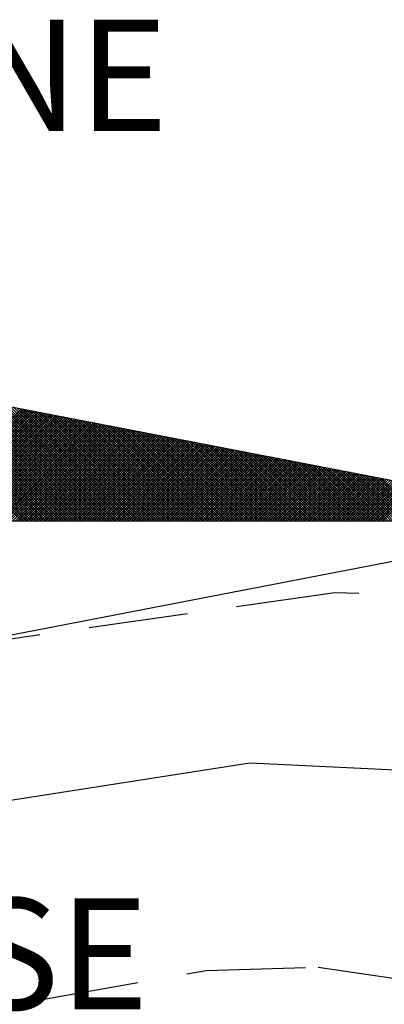
# Model space of a CAD drawing. Units: millimetres. Extents: x 178438 to 178895, y 1668857 to 1669652.
# Drawn here: x 178799 to 178804, y 1669079 to 1669091 of the extents above; entities that cross this region are included whole.
import ezdxf

# ---------------------------------------------------------------- set-up
doc = ezdxf.new("R2010")
doc.units = ezdxf.units.MM
doc.header["$LTSCALE"] = 5
doc.header["$MEASUREMENT"] = 0
doc.linetypes.add('DASHED2', pattern=[0.375, 0.25, -0.125])
for name, color, linetype in [('NORTE', 7, 'Continuous'), ('T-MFIO-EXI', 7, 'DASHED2'), ('V-EIXO_DE_LOGRADOURO', 3, 'Continuous')]:
    doc.layers.add(name, color=color, linetype=linetype)
doc.styles.add('ROMANT', font='romant', dxfattribs={"height": 0.2})

# ---------------------------------------------------------------- blocks, each defined once
blk = doc.blocks.new('*X38')
at = {"color": 0}
for p, q in [((182561.9285, 1662935.5052), (182560.9531, 1662936.4806)), ((182561.9461, 1662935.5052), (182560.975, 1662936.4763)), ((182561.9638, 1662935.5052), (182560.9969, 1662936.4721)), ((182561.9815, 1662935.5052), (182561.0188, 1662936.4679)), ((182561.9992, 1662935.5052), (182561.0407, 1662936.4637)), ((182562.0169, 1662935.5052), (182561.0626, 1662936.4594)), ((182562.0345, 1662935.5052), (182561.0845, 1662936.4552)), ((182562.0522, 1662935.5052), (182561.1064, 1662936.451)), ((182562.0699, 1662935.5052), (182561.1283, 1662936.4468)), ((182562.0876, 1662935.5052), (182561.1502, 1662936.4425)), ((182562.1052, 1662935.5052), (182561.1721, 1662936.4383)), ((182562.1229, 1662935.5052), (182561.194, 1662936.4341)), ((182562.1406, 1662935.5052), (182561.2159, 1662936.4299)), ((182562.1583, 1662935.5052), (182561.2378, 1662936.4256)), ((182562.1759, 1662935.5052), (182561.2597, 1662936.4214)), ((182562.1936, 1662935.5052), (182561.2816, 1662936.4172)), ((182562.2113, 1662935.5052), (182561.3035, 1662936.4129)), ((182562.229, 1662935.5052), (182561.3255, 1662936.4087)), ((182562.2467, 1662935.5052), (182561.3474, 1662936.4045)), ((182562.2643, 1662935.5052), (182561.3693, 1662936.4003)), ((182562.282, 1662935.5052), (182561.3912, 1662936.396)), ((182562.2997, 1662935.5052), (182561.4131, 1662936.3918)), ((182562.3174, 1662935.5052), (182561.435, 1662936.3876)), ((182562.335, 1662935.5052), (182561.4569, 1662936.3834)), ((182562.3527, 1662935.5052), (182561.4788, 1662936.3791)), ((182562.3704, 1662935.5052), (182561.5007, 1662936.3749)), ((182562.3881, 1662935.5052), (182561.5226, 1662936.3707)), ((182562.4058, 1662935.5052), (182561.5445, 1662936.3665)), ((182562.4234, 1662935.5052), (182561.5664, 1662936.3622)), ((182562.4411, 1662935.5052), (182561.5883, 1662936.358)), ((182562.4588, 1662935.5052), (182561.6102, 1662936.3538)), ((182562.4765, 1662935.5052), (182561.6321, 1662936.3496)), ((182562.4941, 1662935.5052), (182561.654, 1662936.3453)), ((182561.1433, 1662935.5052), (182561.9301, 1662936.2921)), ((182561.161, 1662935.5052), (182561.945, 1662936.2892)), ((182561.1786, 1662935.5052), (182561.9598, 1662936.2863)), ((182561.1963, 1662935.5052), (182561.9746, 1662936.2835)), ((182561.214, 1662935.5052), (182561.9894, 1662936.2806)), ((182561.2317, 1662935.5052), (182562.0042, 1662936.2778)), ((182561.2494, 1662935.5052), (182562.0191, 1662936.2749)), ((182562.5118, 1662935.5052), (182561.6759, 1662936.3411)), ((182562.5295, 1662935.5052), (182561.6978, 1662936.3369)), ((182562.5472, 1662935.5052), (182561.7197, 1662936.3326)), ((182562.5649, 1662935.5052), (182561.7416, 1662936.3284)), ((182562.5825, 1662935.5052), (182561.7635, 1662936.3242)), ((182562.6002, 1662935.5052), (182561.7854, 1662936.32)), ((182562.6179, 1662935.5052), (182561.8073, 1662936.3157)), ((182562.6356, 1662935.5052), (182561.8292, 1662936.3115)), ((182562.6532, 1662935.5052), (182561.8511, 1662936.3073)), ((182562.6709, 1662935.5052), (182561.8731, 1662936.3031)), ((182562.6886, 1662935.5052), (182561.895, 1662936.2988)), ((182562.7063, 1662935.5052), (182561.9169, 1662936.2946)), ((182562.724, 1662935.5052), (182561.9388, 1662936.2904)), ((182562.7416, 1662935.5052), (182561.9607, 1662936.2862)), ((182562.7593, 1662935.5052), (182561.9826, 1662936.2819)), ((182562.777, 1662935.5052), (182562.0045, 1662936.2777)), ((182561.267, 1662935.5052), (182562.0339, 1662936.272)), ((182561.2847, 1662935.5052), (182562.0487, 1662936.2692)), ((182561.3024, 1662935.5052), (182562.0635, 1662936.2663)), ((182561.3201, 1662935.5052), (182562.0783, 1662936.2635)), ((182561.3377, 1662935.5052), (182562.0931, 1662936.2606)), ((182561.3554, 1662935.5052), (182562.108, 1662936.2577)), ((182561.3731, 1662935.5052), (182562.1228, 1662936.2549)), ((182561.3908, 1662935.5052), (182562.1376, 1662936.252)), ((182561.4085, 1662935.5052), (182562.1524, 1662936.2492)), ((182561.4261, 1662935.5052), (182562.1672, 1662936.2463)), ((182561.4438, 1662935.5052), (182562.1821, 1662936.2434)), ((182561.4615, 1662935.5052), (182562.1969, 1662936.2406)), ((182561.4792, 1662935.5052), (182562.2117, 1662936.2377)), ((182561.4968, 1662935.5052), (182562.2265, 1662936.2349)), ((182561.5145, 1662935.5052), (182562.2413, 1662936.232)), ((182561.5322, 1662935.5052), (182562.2562, 1662936.2291)), ((182561.5499, 1662935.5052), (182562.271, 1662936.2263)), ((182561.5675, 1662935.5052), (182562.2858, 1662936.2234)), ((182561.5852, 1662935.5052), (182562.3006, 1662936.2206)), ((182561.6029, 1662935.5052), (182562.3154, 1662936.2177)), ((182561.6206, 1662935.5052), (182562.3302, 1662936.2149)), ((182561.6383, 1662935.5052), (182562.3451, 1662936.212)), ((182561.6559, 1662935.5052), (182562.3599, 1662936.2091)), ((182561.6736, 1662935.5052), (182562.3747, 1662936.2063)), ((182562.7947, 1662935.5052), (182562.0264, 1662936.2735)), ((182562.8123, 1662935.5052), (182562.0483, 1662936.2693)), ((182562.83, 1662935.5052), (182562.0702, 1662936.265)), ((182562.8477, 1662935.5052), (182562.0921, 1662936.2608)), ((182562.8654, 1662935.5052), (182562.114, 1662936.2566)), ((182562.8831, 1662935.5052), (182562.1359, 1662936.2524)), ((182562.9007, 1662935.5052), (182562.1578, 1662936.2481)), ((182562.9184, 1662935.5052), (182562.1797, 1662936.2439)), ((182562.9361, 1662935.5052), (182562.2016, 1662936.2397)), ((182562.9538, 1662935.5052), (182562.2235, 1662936.2354)), ((182562.9714, 1662935.5052), (182562.2454, 1662936.2312)), ((182562.9891, 1662935.5052), (182562.2673, 1662936.227)), ((182563.0068, 1662935.5052), (182562.2892, 1662936.2228)), ((182563.0245, 1662935.5052), (182562.3111, 1662936.2185)), ((182563.0422, 1662935.5052), (182562.333, 1662936.2143)), ((182563.0598, 1662935.5052), (182562.3549, 1662936.2101)), ((182563.0775, 1662935.5052), (182562.3768, 1662936.2059)), ((182561.6913, 1662935.5052), (182562.3895, 1662936.2034)), ((182561.709, 1662935.5052), (182562.4043, 1662936.2006)), ((182561.7266, 1662935.5052), (182562.4192, 1662936.1977)), ((182561.7443, 1662935.5052), (182562.434, 1662936.1948)), ((182561.762, 1662935.5052), (182562.4488, 1662936.192)), ((182561.7797, 1662935.5052), (182562.4636, 1662936.1891)), ((182561.7974, 1662935.5052), (182562.4784, 1662936.1863)), ((182561.815, 1662935.5052), (182562.4932, 1662936.1834)), ((182561.8327, 1662935.5052), (182562.5081, 1662936.1805)), ((182561.8504, 1662935.5052), (182562.5229, 1662936.1777)), ((182561.8681, 1662935.5052), (182562.5377, 1662936.1748)), ((182561.8857, 1662935.5052), (182562.5525, 1662936.172)), ((182561.9034, 1662935.5052), (182562.5673, 1662936.1691)), ((182561.9211, 1662935.5052), (182562.5822, 1662936.1662)), ((182561.9388, 1662935.5052), (182562.597, 1662936.1634)), ((182561.9565, 1662935.5052), (182562.6118, 1662936.1605)), ((182561.9741, 1662935.5052), (182562.6266, 1662936.1577)), ((182561.9918, 1662935.5052), (182562.6414, 1662936.1548)), ((182562.0095, 1662935.5052), (182562.6563, 1662936.152)), ((182562.0272, 1662935.5052), (182562.6711, 1662936.1491)), ((182562.0448, 1662935.5052), (182562.6859, 1662936.1462)), ((182562.0625, 1662935.5052), (182562.7007, 1662936.1434)), ((182562.0802, 1662935.5052), (182562.7155, 1662936.1405)), ((182562.0979, 1662935.5052), (182562.7303, 1662936.1377)), ((182563.0952, 1662935.5052), (182562.3987, 1662936.2016)), ((182563.1129, 1662935.5052), (182562.4206, 1662936.1974)), ((182563.1305, 1662935.5052), (182562.4426, 1662936.1932)), ((182563.1482, 1662935.5052), (182562.4645, 1662936.189)), ((182563.1659, 1662935.5052), (182562.4864, 1662936.1847)), ((182563.1836, 1662935.5052), (182562.5083, 1662936.1805)), ((182563.2013, 1662935.5052), (182562.5302, 1662936.1763)), ((182563.2189, 1662935.5052), (182562.5521, 1662936.1721)), ((182563.2366, 1662935.5052), (182562.574, 1662936.1678)), ((182563.2543, 1662935.5052), (182562.5959, 1662936.1636)), ((182563.272, 1662935.5052), (182562.6178, 1662936.1594)), ((182563.2896, 1662935.5052), (182562.6397, 1662936.1551)), ((182563.3073, 1662935.5052), (182562.6616, 1662936.1509)), ((182563.325, 1662935.5052), (182562.6835, 1662936.1467)), ((182563.3427, 1662935.5052), (182562.7054, 1662936.1425)), ((182563.3604, 1662935.5052), (182562.7273, 1662936.1382)), ((182562.1156, 1662935.5052), (182562.7452, 1662936.1348)), ((182562.1332, 1662935.5052), (182562.76, 1662936.1319)), ((182562.1509, 1662935.5052), (182562.7748, 1662936.1291)), ((182562.1686, 1662935.5052), (182562.7896, 1662936.1262)), ((182562.1863, 1662935.5052), (182562.8044, 1662936.1234)), ((182562.2039, 1662935.5052), (182562.8193, 1662936.1205)), ((182562.2216, 1662935.5052), (182562.8341, 1662936.1176)), ((182562.2393, 1662935.5052), (182562.8489, 1662936.1148)), ((182562.257, 1662935.5052), (182562.8637, 1662936.1119)), ((182562.2747, 1662935.5052), (182562.8785, 1662936.1091)), ((182562.2923, 1662935.5052), (182562.8933, 1662936.1062)), ((182562.31, 1662935.5052), (182562.9082, 1662936.1033)), ((182562.3277, 1662935.5052), (182562.923, 1662936.1005)), ((182562.3454, 1662935.5052), (182562.9378, 1662936.0976)), ((182562.363, 1662935.5052), (182562.9526, 1662936.0948)), ((182562.3807, 1662935.5052), (182562.9674, 1662936.0919)), ((182562.3984, 1662935.5052), (182562.9823, 1662936.0891)), ((182562.4161, 1662935.5052), (182562.9971, 1662936.0862)), ((182562.4338, 1662935.5052), (182563.0119, 1662936.0833)), ((182562.4514, 1662935.5052), (182563.0267, 1662936.0805)), ((182562.4691, 1662935.5052), (182563.0415, 1662936.0776)), ((182562.4868, 1662935.5052), (182563.0564, 1662936.0748)), ((182562.5045, 1662935.5052), (182563.0712, 1662936.0719)), ((182562.5221, 1662935.5052), (182563.086, 1662936.069)), ((182562.5398, 1662935.5052), (182563.1008, 1662936.0662)), ((182563.378, 1662935.5052), (182562.7492, 1662936.134)), ((182563.3957, 1662935.5052), (182562.7711, 1662936.1298)), ((182563.4134, 1662935.5052), (182562.793, 1662936.1256)), ((182563.4311, 1662935.5052), (182562.8149, 1662936.1213)), ((182563.4487, 1662935.5052), (182562.8368, 1662936.1171)), ((182563.4664, 1662935.5052), (182562.8587, 1662936.1129)), ((182563.4841, 1662935.5052), (182562.8806, 1662936.1087)), ((182563.5018, 1662935.5052), (182562.9025, 1662936.1044)), ((182563.5195, 1662935.5052), (182562.9244, 1662936.1002)), ((182563.5371, 1662935.5052), (182562.9463, 1662936.096)), ((182563.5548, 1662935.5052), (182562.9682, 1662936.0918)), ((182563.5725, 1662935.5052), (182562.9901, 1662936.0875)), ((182563.5902, 1662935.5052), (182563.0121, 1662936.0833)), ((182563.6078, 1662935.5052), (182563.034, 1662936.0791)), ((182563.6255, 1662935.5052), (182563.0559, 1662936.0749)), ((182563.6432, 1662935.5052), (182563.0778, 1662936.0706)), ((182563.6609, 1662935.5052), (182563.0997, 1662936.0664)), ((182562.5575, 1662935.5052), (182563.1156, 1662936.0633)), ((182562.5752, 1662935.5052), (182563.1304, 1662936.0605)), ((182562.5929, 1662935.5052), (182563.1453, 1662936.0576)), ((182562.6105, 1662935.5052), (182563.1601, 1662936.0547)), ((182562.6282, 1662935.5052), (182563.1749, 1662936.0519)), ((182562.6459, 1662935.5052), (182563.1897, 1662936.049)), ((182562.6636, 1662935.5052), (182563.2045, 1662936.0462)), ((182562.6812, 1662935.5052), (182563.2194, 1662936.0433)), ((182562.6989, 1662935.5052), (182563.2342, 1662936.0404)), ((182562.7166, 1662935.5052), (182563.249, 1662936.0376)), ((182562.7343, 1662935.5052), (182563.2638, 1662936.0347)), ((182562.752, 1662935.5052), (182563.2786, 1662936.0319)), ((182562.7696, 1662935.5052), (182563.2934, 1662936.029)), ((182562.7873, 1662935.5052), (182563.3083, 1662936.0262)), ((182562.805, 1662935.5052), (182563.3231, 1662936.0233)), ((182562.8227, 1662935.5052), (182563.3379, 1662936.0204)), ((182562.8403, 1662935.5052), (182563.3527, 1662936.0176)), ((182562.858, 1662935.5052), (182563.3675, 1662936.0147)), ((182562.8757, 1662935.5052), (182563.3824, 1662936.0119)), ((182562.8934, 1662935.5052), (182563.3972, 1662936.009)), ((182562.9111, 1662935.5052), (182563.412, 1662936.0061)), ((182562.9287, 1662935.5052), (182563.4268, 1662936.0033)), ((182562.9464, 1662935.5052), (182563.4416, 1662936.0004)), ((182562.9641, 1662935.5052), (182563.4565, 1662935.9976)), ((182563.6786, 1662935.5052), (182563.1216, 1662936.0622)), ((182563.6962, 1662935.5052), (182563.1435, 1662936.0579)), ((182563.7139, 1662935.5052), (182563.1654, 1662936.0537)), ((182563.7316, 1662935.5052), (182563.1873, 1662936.0495)), ((182563.7493, 1662935.5052), (182563.2092, 1662936.0453)), ((182563.7669, 1662935.5052), (182563.2311, 1662936.041)), ((182563.7846, 1662935.5052), (182563.253, 1662936.0368)), ((182563.8023, 1662935.5052), (182563.2749, 1662936.0326)), ((182563.82, 1662935.5052), (182563.2968, 1662936.0284)), ((182563.8377, 1662935.5052), (182563.3187, 1662936.0241)), ((182563.8553, 1662935.5052), (182563.3406, 1662936.0199)), ((182563.873, 1662935.5052), (182563.3625, 1662936.0157)), ((182563.8907, 1662935.5052), (182563.3844, 1662936.0115)), ((182563.9084, 1662935.5052), (182563.4063, 1662936.0072)), ((182563.926, 1662935.5052), (182563.4282, 1662936.003)), ((182563.9437, 1662935.5052), (182563.4501, 1662935.9988)), ((182562.9818, 1662935.5052), (182563.4713, 1662935.9947)), ((182562.9994, 1662935.5052), (182563.4861, 1662935.9918)), ((182563.0171, 1662935.5052), (182563.5009, 1662935.989)), ((182563.0348, 1662935.5052), (182563.5157, 1662935.9861)), ((182563.0525, 1662935.5052), (182563.5305, 1662935.9833)), ((182563.0702, 1662935.5052), (182563.5454, 1662935.9804)), ((182563.0878, 1662935.5052), (182563.5602, 1662935.9775)), ((182563.1055, 1662935.5052), (182563.575, 1662935.9747)), ((182563.1232, 1662935.5052), (182563.5898, 1662935.9718)), ((182563.1409, 1662935.5052), (182563.6046, 1662935.969)), ((182563.1585, 1662935.5052), (182563.6195, 1662935.9661)), ((182563.1762, 1662935.5052), (182563.6343, 1662935.9632)), ((182563.1939, 1662935.5052), (182563.6491, 1662935.9604)), ((182563.2116, 1662935.5052), (182563.6639, 1662935.9575)), ((182563.2293, 1662935.5052), (182563.6787, 1662935.9547)), ((182563.2469, 1662935.5052), (182563.6935, 1662935.9518)), ((182563.2646, 1662935.5052), (182563.7084, 1662935.949)), ((182563.2823, 1662935.5052), (182563.7232, 1662935.9461)), ((182563.3, 1662935.5052), (182563.738, 1662935.9432)), ((182563.3176, 1662935.5052), (182563.7528, 1662935.9404)), ((182563.3353, 1662935.5052), (182563.7676, 1662935.9375)), ((182563.353, 1662935.5052), (182563.7825, 1662935.9347)), ((182563.3707, 1662935.5052), (182563.7973, 1662935.9318)), ((182563.3883, 1662935.5052), (182563.8121, 1662935.9289)), ((182563.9614, 1662935.5052), (182563.472, 1662935.9946)), ((182563.9791, 1662935.5052), (182563.4939, 1662935.9903)), ((182563.9967, 1662935.5052), (182563.5158, 1662935.9861)), ((182564.0144, 1662935.5052), (182563.5377, 1662935.9819)), ((182564.0321, 1662935.5052), (182563.5597, 1662935.9776)), ((182564.0498, 1662935.5052), (182563.5816, 1662935.9734)), ((182564.0675, 1662935.5052), (182563.6035, 1662935.9692)), ((182564.0851, 1662935.5052), (182563.6254, 1662935.965)), ((182564.1028, 1662935.5052), (182563.6473, 1662935.9607)), ((182564.1205, 1662935.5052), (182563.6692, 1662935.9565)), ((182564.1382, 1662935.5052), (182563.6911, 1662935.9523)), ((182564.1558, 1662935.5052), (182563.713, 1662935.9481)), ((182564.1735, 1662935.5052), (182563.7349, 1662935.9438)), ((182564.1912, 1662935.5052), (182563.7568, 1662935.9396)), ((182564.2089, 1662935.5052), (182563.7787, 1662935.9354)), ((182564.2266, 1662935.5052), (182563.8006, 1662935.9312)), ((182563.406, 1662935.5052), (182563.8269, 1662935.9261)), ((182563.4237, 1662935.5052), (182563.8417, 1662935.9232)), ((182563.4414, 1662935.5052), (182563.8566, 1662935.9204)), ((182563.4591, 1662935.5052), (182563.8714, 1662935.9175)), ((182563.4767, 1662935.5052), (182563.8862, 1662935.9146)), ((182563.4944, 1662935.5052), (182563.901, 1662935.9118)), ((182563.5121, 1662935.5052), (182563.9158, 1662935.9089)), ((182563.5298, 1662935.5052), (182563.9306, 1662935.9061)), ((182563.5474, 1662935.5052), (182563.9455, 1662935.9032)), ((182563.5651, 1662935.5052), (182563.9603, 1662935.9003)), ((182563.5828, 1662935.5052), (182563.9751, 1662935.8975)), ((182563.6005, 1662935.5052), (182563.9899, 1662935.8946)), ((182563.6182, 1662935.5052), (182564.0047, 1662935.8918)), ((182563.6358, 1662935.5052), (182564.0196, 1662935.8889)), ((182563.6535, 1662935.5052), (182564.0344, 1662935.8861)), ((182563.6712, 1662935.5052), (182564.0492, 1662935.8832)), ((182563.6889, 1662935.5052), (182564.064, 1662935.8803)), ((182563.7065, 1662935.5052), (182564.0788, 1662935.8775)), ((182563.7242, 1662935.5052), (182564.0936, 1662935.8746)), ((182563.7419, 1662935.5052), (182564.1085, 1662935.8718)), ((182563.7596, 1662935.5052), (182564.1233, 1662935.8689)), ((182563.7773, 1662935.5052), (182564.1381, 1662935.866)), ((182563.7949, 1662935.5052), (182564.1529, 1662935.8632)), ((182563.8126, 1662935.5052), (182564.1677, 1662935.8603)), ((182564.2442, 1662935.5052), (182563.8225, 1662935.9269)), ((182564.2619, 1662935.5052), (182563.8444, 1662935.9227)), ((182564.2796, 1662935.5052), (182563.8663, 1662935.9185)), ((182564.2973, 1662935.5052), (182563.8882, 1662935.9143)), ((182564.3149, 1662935.5052), (182563.9101, 1662935.91)), ((182564.3326, 1662935.5052), (182563.932, 1662935.9058)), ((182564.3503, 1662935.5052), (182563.9539, 1662935.9016)), ((182564.368, 1662935.5052), (182563.9758, 1662935.8973)), ((182564.3857, 1662935.5052), (182563.9977, 1662935.8931)), ((182564.4033, 1662935.5052), (182564.0196, 1662935.8889)), ((182564.421, 1662935.5052), (182564.0415, 1662935.8847)), ((182564.4387, 1662935.5052), (182564.0634, 1662935.8804)), ((182564.4564, 1662935.5052), (182564.0853, 1662935.8762)), ((182564.474, 1662935.5052), (182564.1072, 1662935.872)), ((182564.4917, 1662935.5052), (182564.1292, 1662935.8678)), ((182564.5094, 1662935.5052), (182564.1511, 1662935.8635)), ((182564.5271, 1662935.5052), (182564.173, 1662935.8593)), ((182563.8303, 1662935.5052), (182564.1826, 1662935.8575)), ((182563.848, 1662935.5052), (182564.1974, 1662935.8546)), ((182563.8656, 1662935.5052), (182564.2122, 1662935.8517)), ((182563.8833, 1662935.5052), (182564.227, 1662935.8489)), ((182563.901, 1662935.5052), (182564.2418, 1662935.846)), ((182563.9187, 1662935.5052), (182564.2567, 1662935.8432)), ((182563.9364, 1662935.5052), (182564.2715, 1662935.8403)), ((182563.954, 1662935.5052), (182564.2863, 1662935.8374)), ((182563.9717, 1662935.5052), (182564.3011, 1662935.8346)), ((182563.9894, 1662935.5052), (182564.3159, 1662935.8317)), ((182564.0071, 1662935.5052), (182564.3307, 1662935.8289)), ((182564.0247, 1662935.5052), (182564.3456, 1662935.826)), ((182564.0424, 1662935.5052), (182564.3604, 1662935.8232)), ((182564.0601, 1662935.5052), (182564.3752, 1662935.8203)), ((182564.0778, 1662935.5052), (182564.39, 1662935.8174)), ((182564.0955, 1662935.5052), (182564.4048, 1662935.8146)), ((182564.1131, 1662935.5052), (182564.4197, 1662935.8117)), ((182564.1308, 1662935.5052), (182564.4345, 1662935.8089)), ((182564.1485, 1662935.5052), (182564.4493, 1662935.806)), ((182564.1662, 1662935.5052), (182564.4641, 1662935.8031)), ((182564.1838, 1662935.5052), (182564.4789, 1662935.8003)), ((182564.5448, 1662935.5052), (182564.1949, 1662935.8551)), ((182564.2015, 1662935.5052), (182564.4937, 1662935.7974)), ((182564.5624, 1662935.5052), (182564.2168, 1662935.8509)), ((182564.2192, 1662935.5052), (182564.5086, 1662935.7946)), ((182564.2369, 1662935.5052), (182564.5234, 1662935.7917)), ((182564.5801, 1662935.5052), (182564.2387, 1662935.8466)), ((182564.5978, 1662935.5052), (182564.2606, 1662935.8424)), ((182564.6155, 1662935.5052), (182564.2825, 1662935.8382)), ((182564.6331, 1662935.5052), (182564.3044, 1662935.834)), ((182564.6508, 1662935.5052), (182564.3263, 1662935.8297)), ((182564.6685, 1662935.5052), (182564.3482, 1662935.8255)), ((182564.6862, 1662935.5052), (182564.3701, 1662935.8213)), ((182564.7039, 1662935.5052), (182564.392, 1662935.8171)), ((182564.7215, 1662935.5052), (182564.4139, 1662935.8128)), ((182564.7392, 1662935.5052), (182564.4358, 1662935.8086)), ((182564.7569, 1662935.5052), (182564.4577, 1662935.8044)), ((182564.2546, 1662935.5052), (182564.5382, 1662935.7888)), ((182564.2722, 1662935.5052), (182564.553, 1662935.786)), ((182564.2899, 1662935.5052), (182564.5678, 1662935.7831)), ((182564.3076, 1662935.5052), (182564.5827, 1662935.7803)), ((182564.3253, 1662935.5052), (182564.5975, 1662935.7774)), ((182564.3429, 1662935.5052), (182564.6123, 1662935.7745)), ((182564.3606, 1662935.5052), (182564.6271, 1662935.7717)), ((182564.3783, 1662935.5052), (182564.6419, 1662935.7688)), ((182564.396, 1662935.5052), (182564.6568, 1662935.766)), ((182564.4137, 1662935.5052), (182564.6716, 1662935.7631)), ((182564.4313, 1662935.5052), (182564.6864, 1662935.7602)), ((182564.449, 1662935.5052), (182564.7012, 1662935.7574)), ((182564.4667, 1662935.5052), (182564.716, 1662935.7545))]:
    blk.add_line(p, q, dxfattribs=at)
blk = doc.blocks.new('NORTEGEO')
at = {"layer": 'NORTE', "color": 7}
for p in [(1.0785, 1.0785), (-6.6682, 0), (1.0785, -1.0785)]:
    blk.add_line(p, (6.6682, 0), dxfattribs=at)
at = {"layer": 'NORTE'}
blk.add_blockref('*X38', (-182559.3401, -1662935.5052), dxfattribs=at)
at = {"layer": 'NORTE', "color": 7, "style": 'ROMANT'}
for s, p in [('NE', (2.2196, 2.7415)), ('SE', (2.2196, -3.4353))]:
    blk.add_text(s, height=0.78147, dxfattribs=at).set_placement(p)

msp = doc.modelspace()

# ---------------------------------------------------------------- linework, layer by layer
at = {"layer": 'T-MFIO-EXI'}
for points in [[(178844.747, 1669072.753), (178839.62, 1669074.57), (178823.23, 1669079.81), (178812.14, 1669082.62), (178807.15, 1669083.61), (178803.1, 1669083.71), (178798.75, 1669083.09), (178792.73, 1669081.37), (178786.13, 1669077.47), (178783.21, 1669073.91), (178778.17, 1669062.87), (178775.01, 1669056.71), (178769.23, 1669043.32), (178766.93, 1669035.77)], [(178778.17, 1669048.38), (178783.67, 1669060.19), (178786.56, 1669066.04), (178789.25, 1669070.49), (178792.74, 1669074.81), (178795.13, 1669076.72), (178796.55, 1669077.55), (178799.39, 1669078.59), (178801.48, 1669078.96), (178802.89, 1669079), (178806.66, 1669078.45), (178813.04, 1669076.76), (178822.59, 1669073.77), (178832.14, 1669070.47), (178841.03, 1669067.17), (178844.747, 1669065.661)]]:
    msp.add_lwpolyline(points, dxfattribs=at)
at = {"layer": 'V-EIXO_DE_LOGRADOURO'}
msp.add_lwpolyline([(178766.43, 1669015.68), (178767.61, 1669023.6), (178769.79, 1669038.33), (178780.17, 1669062.64), (178792.73, 1669078.28), (178795.46, 1669079.81), (178798.94, 1669081.09), (178802.03, 1669081.57), (178807.44, 1669081.31), (178812.66, 1669080.11), (178839.32, 1669071.8), (178859.68, 1669062.79), (178860.837, 1669062.277)], dxfattribs=at)

# ---------------------------------------------------------------- block references
at = {"layer": 'NORTE', "ltscale": 0.75, "xscale": 1.790037972852588, "yscale": 1.790037972852588, "zscale": 1.790037972954514}
msp.add_blockref('NORTEGEO', (178794.522, 1669084.618), dxfattribs=at)

doc.saveas('drawing.dxf')
